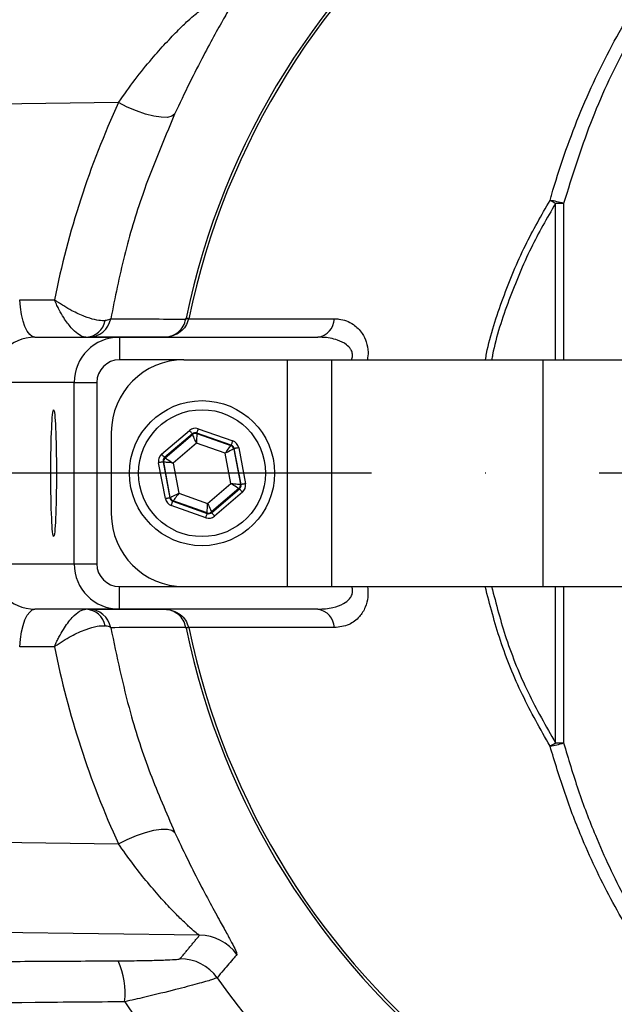
# Model space of a CAD drawing. Extents: x 0 to 9200, y 0 to 5940.
# Drawn here: x 8030 to 8096, y 1148 to 1257 of the extents above; entities that cross this region are included whole.
import ezdxf

# ---------------------------------------------------------------- set-up
doc = ezdxf.new("R2010")
doc.units = 0
doc.header["$LTSCALE"] = 5
doc.linetypes.add('GEN7', pattern=[15, 10, -2.5, 0, -2.5])
doc.layers.get('0').update_dxf_attribs({"linetype": 'CONTINUOUS'})
doc.layers.get('DEFPOINTS').update_dxf_attribs({"linetype": 'CONTINUOUS'})
doc.layers.add('7', color=4, linetype='GEN7')
doc.styles.add('ISO', font='GENISO.SHX')
doc.dimstyles.new('GEN-ISO', dxfattribs={"dimtxt": 50, "dimasz": 50, "dimexe": 40, "dimexo": 1, "dimgap": 30, "dimtad": 0, "dimtih": 1, "dimtoh": 1, "dimdec": 1, "dimtxsty": 'ISO', "dimcen": 2, "dimclrd": 256, "dimclre": 256, "dimclrt": 2, "dimazin": 3, "dimtp": 0.1, "dimtm": 0.1, "dimtfac": 0.05, "dimtdec": 1, "dimtix": 1, "dimtmove": 0, "dimatfit": 3, "dimtolj": 1})

# ---------------------------------------------------------------- blocks, each defined once
blk = doc.blocks.new('*D200')
at = {"color": 3}
for p, q in [((8130.37, 1352.74), (8130.37, 1525.47)), ((8294.37, 1207.88), (8294.37, 1525.47)), ((8095.37, 1500.47), (8060.37, 1500.47)), ((8130.37, 1500.47), (8294.37, 1500.47)), ((8329.37, 1500.47), (8364.37, 1500.47))]:
    blk.add_line(p, q, dxfattribs=at)
for points in [[(8095.37, 1494.63), (8095.37, 1506.3), (8130.37, 1500.47)], [(8329.37, 1506.3), (8329.37, 1494.63), (8294.37, 1500.47)]]:
    blk.add_solid(points, dxfattribs=at)
at = {"layer": 'DEFPOINTS', "color": 0}
for p in [(8294.37, 1500.47), (8130.37, 1351.74), (8294.37, 1206.88)]:
    blk.add_point(p, dxfattribs=at)
at = {"color": 2, "insert": (8212.37, 1555.47), "char_height": 50, "attachment_point": 5, "style": 'ISO'}
blk.add_mtext('\\A1;6.5', dxfattribs=at)

msp = doc.modelspace()

# ---------------------------------------------------------------- linework, layer by layer
at = {"color": 7, "linetype": 'CONTINUOUS'}
for p, q in [((8041.16, 1247.74), (8012.79, 1247.38)), ((8089.34, 1219.38), (8089.34, 1236.61)), ((8090.24, 1236.62), (8090.24, 1219.38)), ((8030.27, 1226.01), (8034.1, 1226.01)), ((8048.9, 1223.9), (8064.97, 1223.9)), ((8031.95, 1221.88), (8041.27, 1221.88)), ((8041.27, 1221.88), (8063.15, 1221.88)), ((8041.27, 1221.88), (8041.27, 1219.38)), ((8048.37, 1219.38), (8041.27, 1219.38)), ((8048.37, 1219.38), (8059.75, 1219.38)), ((8059.75, 1219.38), (8064.65, 1219.38)), ((8059.75, 1219.38), (8059.75, 1194.38)), ((8064.65, 1219.38), (8064.65, 1194.38)), ((8064.65, 1219.38), (8087.93, 1219.38)), ((8087.93, 1219.38), (8129.37, 1219.38)), ((8087.93, 1219.38), (8087.93, 1194.38)), ((8036.27, 1216.88), (8027.18, 1216.88)), ((8036.27, 1216.88), (8038.77, 1216.88)), ((8036.27, 1196.88), (8036.27, 1216.88)), ((8038.77, 1216.88), (8038.77, 1196.88)), ((8049.96, 1211.78), (8053.77, 1210.44)), ((8040.37, 1211.38), (8040.37, 1202.38)), ((8045.92, 1208.97), (8048.98, 1211.6)), ((8049.31, 1211.22), (8046.24, 1208.6)), ((8046.31, 1208.57), (8049.32, 1211.15)), ((8049.32, 1211.15), (8049.31, 1211.22)), ((8053.6, 1209.97), (8049.8, 1211.31)), ((8049.8, 1211.31), (8049.81, 1211.24)), ((8049.81, 1211.24), (8053.55, 1209.92)), ((8049.75, 1210.2), (8047.18, 1208)), ((8052.94, 1209.08), (8049.75, 1210.2)), ((8053.55, 1209.92), (8053.6, 1209.97)), ((8053.93, 1209.59), (8053.87, 1209.54)), ((8053.87, 1209.54), (8054.6, 1205.65)), ((8054.67, 1205.63), (8053.93, 1209.59)), ((8054.42, 1209.68), (8055.16, 1205.72)), ((8046.24, 1208.6), (8046.31, 1208.57)), ((8053.56, 1205.75), (8052.94, 1209.08)), ((8046.33, 1204.07), (8045.59, 1208.03)), ((8046.15, 1208.1), (8046.08, 1208.12)), ((8046.08, 1208.12), (8046.82, 1204.16)), ((8046.87, 1204.21), (8046.15, 1208.1)), ((8047.18, 1208), (8047.8, 1204.67)), ((8050.99, 1203.55), (8053.56, 1205.75)), ((8054.43, 1205.18), (8051.42, 1202.6)), ((8051.44, 1202.53), (8054.5, 1205.16)), ((8054.5, 1205.16), (8054.43, 1205.18)), ((8054.6, 1205.65), (8054.67, 1205.63)), ((8046.82, 1204.16), (8046.87, 1204.21)), ((8047.8, 1204.67), (8050.99, 1203.55)), ((8054.83, 1204.78), (8051.76, 1202.15)), ((8050.78, 1201.97), (8046.98, 1203.31)), ((8047.2, 1203.83), (8047.14, 1203.78)), ((8047.14, 1203.78), (8050.95, 1202.44)), ((8050.93, 1202.51), (8047.2, 1203.83)), ((8050.95, 1202.44), (8050.93, 1202.51)), ((8051.42, 1202.6), (8051.44, 1202.53)), ((8027.18, 1196.88), (8036.27, 1196.88)), ((8036.27, 1196.88), (8038.77, 1196.88)), ((8041.27, 1191.88), (8041.27, 1194.38)), ((8041.27, 1194.38), (8048.37, 1194.38)), ((8048.37, 1194.38), (8059.75, 1194.38)), ((8059.75, 1194.38), (8064.65, 1194.38)), ((8064.65, 1194.38), (8087.93, 1194.38)), ((8087.93, 1194.38), (8129.37, 1194.38)), ((8089.34, 1177.14), (8089.34, 1194.38)), ((8090.24, 1194.38), (8090.24, 1177.13)), ((8041.27, 1191.88), (8031.95, 1191.88)), ((8063.15, 1191.88), (8041.27, 1191.88)), ((8064.97, 1189.85), (8048.9, 1189.85)), ((8034.1, 1187.74), (8030.27, 1187.74)), ((8022.68, 1166.25), (8041.16, 1166.01)), ((8050.1, 1155.93), (8002.24, 1156.55))]:
    msp.add_line(p, q, dxfattribs=at)
for points in [[(8047.35, 1246.46), (8047.06, 1246.23), (8046.56, 1246.11), (8045.88, 1246.12), (8045.06, 1246.24), (8044.13, 1246.48), (8043.14, 1246.82), (8042.13, 1247.25), (8041.16, 1247.74)], [(8031.95, 1221.88), (8031.66, 1221.95), (8031.37, 1222.18), (8031.1, 1222.55), (8030.85, 1223.05), (8030.64, 1223.66), (8030.47, 1224.38), (8030.35, 1225.17), (8030.27, 1226.01)], [(8048.9, 1223.9), (8048.84, 1223.92), (8048.78, 1223.93), (8048.74, 1223.94), (8048.7, 1223.94), (8048.66, 1223.95), (8048.64, 1223.96), (8048.62, 1223.96), (8048.61, 1223.96)], [(8049.8, 1211.31), (8049.8, 1211.32), (8049.81, 1211.35), (8049.83, 1211.39), (8049.85, 1211.45), (8049.87, 1211.52), (8049.9, 1211.6), (8049.93, 1211.69), (8049.96, 1211.78)], [(8049.31, 1211.22), (8049.3, 1211.23), (8049.28, 1211.25), (8049.25, 1211.28), (8049.21, 1211.33), (8049.16, 1211.39), (8049.1, 1211.45), (8049.04, 1211.52), (8048.98, 1211.6)], [(8049.75, 1210.2), (8049.67, 1210.38), (8049.59, 1210.56), (8049.51, 1210.72), (8049.45, 1210.87), (8049.39, 1210.98), (8049.35, 1211.07), (8049.33, 1211.13), (8049.32, 1211.15)], [(8049.81, 1211.24), (8049.81, 1211.22), (8049.81, 1211.16), (8049.8, 1211.06), (8049.79, 1210.93), (8049.78, 1210.77), (8049.77, 1210.59), (8049.76, 1210.4), (8049.75, 1210.2)], [(8052.94, 1209.08), (8053.06, 1209.24), (8053.17, 1209.4), (8053.27, 1209.54), (8053.37, 1209.67), (8053.44, 1209.78), (8053.5, 1209.85), (8053.53, 1209.9), (8053.55, 1209.92)], [(8053.87, 1209.54), (8053.85, 1209.53), (8053.8, 1209.51), (8053.71, 1209.46), (8053.59, 1209.4), (8053.45, 1209.33), (8053.29, 1209.25), (8053.12, 1209.17), (8052.94, 1209.08)], [(8053.6, 1209.97), (8053.6, 1209.98), (8053.61, 1210.01), (8053.63, 1210.05), (8053.65, 1210.11), (8053.68, 1210.18), (8053.7, 1210.26), (8053.73, 1210.35), (8053.77, 1210.44)], [(8054.42, 1209.68), (8054.32, 1209.66), (8054.23, 1209.65), (8054.15, 1209.63), (8054.07, 1209.62), (8054.01, 1209.61), (8053.97, 1209.6), (8053.94, 1209.59), (8053.93, 1209.59)], [(8046.24, 1208.6), (8046.24, 1208.6), (8046.22, 1208.63), (8046.19, 1208.66), (8046.15, 1208.71), (8046.1, 1208.77), (8046.04, 1208.83), (8045.98, 1208.9), (8045.92, 1208.97)], [(8046.31, 1208.57), (8046.33, 1208.56), (8046.38, 1208.53), (8046.46, 1208.47), (8046.57, 1208.4), (8046.7, 1208.31), (8046.85, 1208.22), (8047.01, 1208.11), (8047.18, 1208)], [(8046.08, 1208.12), (8046.07, 1208.12), (8046.04, 1208.12), (8045.99, 1208.11), (8045.93, 1208.1), (8045.86, 1208.08), (8045.77, 1208.07), (8045.68, 1208.05), (8045.59, 1208.03)], [(8047.18, 1208), (8046.98, 1208.02), (8046.79, 1208.04), (8046.61, 1208.06), (8046.46, 1208.07), (8046.33, 1208.08), (8046.23, 1208.09), (8046.17, 1208.1), (8046.15, 1208.1)], [(8053.56, 1205.75), (8053.76, 1205.73), (8053.96, 1205.71), (8054.13, 1205.7), (8054.29, 1205.68), (8054.42, 1205.67), (8054.52, 1205.66), (8054.58, 1205.65), (8054.6, 1205.65)], [(8054.43, 1205.18), (8054.41, 1205.19), (8054.36, 1205.23), (8054.28, 1205.28), (8054.17, 1205.35), (8054.04, 1205.44), (8053.89, 1205.53), (8053.73, 1205.64), (8053.56, 1205.75)], [(8054.83, 1204.78), (8054.76, 1204.85), (8054.7, 1204.92), (8054.65, 1204.98), (8054.6, 1205.04), (8054.56, 1205.09), (8054.53, 1205.12), (8054.51, 1205.15), (8054.5, 1205.16)], [(8055.16, 1205.72), (8055.06, 1205.7), (8054.97, 1205.68), (8054.89, 1205.67), (8054.81, 1205.65), (8054.75, 1205.64), (8054.71, 1205.63), (8054.68, 1205.63), (8054.67, 1205.63)], [(8046.82, 1204.16), (8046.81, 1204.16), (8046.78, 1204.15), (8046.73, 1204.14), (8046.67, 1204.13), (8046.6, 1204.12), (8046.51, 1204.1), (8046.42, 1204.09), (8046.33, 1204.07)], [(8046.87, 1204.21), (8046.89, 1204.22), (8046.95, 1204.24), (8047.04, 1204.29), (8047.15, 1204.35), (8047.29, 1204.42), (8047.45, 1204.5), (8047.62, 1204.58), (8047.8, 1204.67)], [(8047.8, 1204.67), (8047.69, 1204.51), (8047.57, 1204.35), (8047.47, 1204.21), (8047.38, 1204.08), (8047.3, 1203.98), (8047.25, 1203.9), (8047.21, 1203.85), (8047.2, 1203.83)], [(8046.98, 1203.31), (8047.01, 1203.4), (8047.04, 1203.49), (8047.07, 1203.57), (8047.09, 1203.64), (8047.12, 1203.7), (8047.13, 1203.74), (8047.14, 1203.77), (8047.14, 1203.78)], [(8050.93, 1202.51), (8050.93, 1202.53), (8050.94, 1202.59), (8050.94, 1202.69), (8050.95, 1202.82), (8050.96, 1202.98), (8050.97, 1203.16), (8050.98, 1203.35), (8050.99, 1203.55)], [(8050.99, 1203.55), (8051.08, 1203.37), (8051.16, 1203.19), (8051.23, 1203.03), (8051.3, 1202.89), (8051.35, 1202.77), (8051.39, 1202.68), (8051.42, 1202.62), (8051.42, 1202.6)], [(8050.78, 1201.97), (8050.81, 1202.06), (8050.84, 1202.15), (8050.87, 1202.23), (8050.9, 1202.3), (8050.92, 1202.36), (8050.93, 1202.4), (8050.94, 1202.43), (8050.95, 1202.44)], [(8051.76, 1202.15), (8051.7, 1202.23), (8051.64, 1202.3), (8051.58, 1202.36), (8051.54, 1202.42), (8051.49, 1202.47), (8051.46, 1202.5), (8051.45, 1202.52), (8051.44, 1202.53)], [(8030.27, 1187.74), (8030.35, 1188.59), (8030.47, 1189.38), (8030.64, 1190.09), (8030.85, 1190.71), (8031.1, 1191.21), (8031.37, 1191.57), (8031.66, 1191.8), (8031.95, 1191.88)], [(8048.9, 1189.85), (8048.84, 1189.84), (8048.78, 1189.82), (8048.74, 1189.81), (8048.7, 1189.81), (8048.66, 1189.8), (8048.64, 1189.79), (8048.62, 1189.79), (8048.61, 1189.79)], [(8041.16, 1166.01), (8042.13, 1166.5), (8043.14, 1166.93), (8044.13, 1167.27), (8045.06, 1167.51), (8045.88, 1167.63), (8046.56, 1167.64), (8047.06, 1167.52), (8047.35, 1167.29)]]:
    msp.add_lwpolyline(points, dxfattribs=at)
for radius in [8, 7]:
    msp.add_circle((8050.37, 1206.88), radius, dxfattribs=at)
for centre, radius, start, end in [((8130.37, 1206.88), 142.21, 1.0548, 157.552), ((8130.37, 1206.88), 137.22, 12.7971, 107.2029), ((8130.37, 1206.88), 134.79, 12.7971, 107.2029), ((8130.37, 1206.88), 105.99, 213.3601, 146.6399), ((8130.37, 1206.88), 96.09, 215.3842, 144.6158), ((8130.37, 1206.88), 83.53, 9.1169, 168.1957), ((8130.37, 1206.88), 83.23, 9.1169, 168.1957), ((8072.4, 1207.82), 33.4, 59.5377, 60.7209), ((8087.4, 1227.41), 9.64, 72.8379, 82.0052), ((8089.9, 1224.39), 12.23, 88.3727, 92.6186), ((8037.47, 1224.15), 2.28, 272.5042, 348.822), ((8037.85, 1224.37), 2.5, 270.0215, 349.3333), ((8048.74, 1223.06), 0.824, 79.4448, 100.5552), ((8062.86, 1223.96), 2.1, 277.8287, 358.4309), ((8041.27, 1216.88), 5, 90, 180), ((8048.37, 1211.38), 8, 90, 180), ((8049.64, 1210.77), 0.5, 70.5944, 130.5731), ((8053.38, 1209.45), 0.5, 10.5937, 70.573), ((8046.64, 1208.19), 0.5, 130.5931, 190.5736), ((8054.11, 1205.56), 0.5, 310.5945, 10.5738), ((8130.37, 1206.88), 142.21, 202.4488, 358.9452), ((8047.36, 1204.3), 0.5, 190.5941, 250.5739), ((8048.37, 1202.38), 8, 180, 270), ((8051.1, 1202.98), 0.5, 250.5945, 310.573), ((8041.27, 1196.88), 5, 180, 270), ((8130.37, 1206.88), 83.53, 191.8043, 350.8831), ((8130.37, 1206.88), 83.23, 191.8043, 350.8831), ((8037.47, 1189.6), 2.28, 11.178, 87.4958), ((8037.85, 1189.38), 2.5, 10.6667, 89.9785), ((8062.86, 1189.79), 2.1, 1.5691, 82.1713), ((8048.74, 1190.69), 0.824, 259.4448, 280.5552), ((8072.4, 1205.93), 33.4, 299.2791, 300.4623), ((8087.4, 1186.34), 9.64, 277.9948, 287.1621), ((8089.9, 1189.36), 12.23, 267.3814, 271.6273), ((8130.37, 1206.88), 134.79, 252.7971, 347.2029), ((8130.37, 1206.88), 137.22, 252.7971, 347.2029), ((8050.1, 1150.93), 5, 34.8992, 89.9349), ((8033.14, 1149.51), 8.75, 353.9575, 24.2739), ((8047.96, 1148.34), 5, 35.4109, 89.9351), ((8130.37, 1206.88), 141.97, 202.4902, 263.5984), ((8130.37, 1206.88), 137.22, 204.5968, 227.2029)]:
    msp.add_arc(centre, radius, start, end, dxfattribs=at)
for centre, major_axis, ratio, start_param, end_param in [((8130.25, 1206.81), (87.15, 44.93), 0.99984, 2.234823, 2.46844), ((8032.03, 1216.88), (-1.3, 4.84), 0.96736, 6.029464, 7.60026), ((8041.27, 1216.88), (-2.5, 0), 0.999048, 4.712389, 6.283185), ((8049.63, 1210.84), (0.184, -0.983), 0.999797, 2.618082, 3.665103), ((8049.63, 1210.84), (-0.092, 0.492), 0.999391, 5.759674, 6.806696), ((8053.43, 1209.5), (0.38, 0.325), 0.999391, 5.759674, 6.806696), ((8053.43, 1209.5), (-0.76, -0.651), 0.999797, 2.618082, 3.665103), ((8046.57, 1208.22), (0.943, -0.332), 0.999797, 2.618082, 3.665103), ((8046.57, 1208.22), (0.472, -0.166), 0.999391, 2.618082, 3.665103), ((8054.17, 1205.54), (0.472, -0.166), 0.999391, 5.759674, 6.806696), ((8054.17, 1205.54), (-0.943, 0.332), 0.999797, 2.618082, 3.665103), ((8047.31, 1204.25), (0.76, 0.651), 0.999797, 2.618082, 3.665103), ((8047.31, 1204.25), (0.38, 0.325), 0.999391, 2.618082, 3.665103), ((8051.11, 1202.91), (-0.184, 0.983), 0.999797, 2.618082, 3.665103), ((8051.11, 1202.91), (-0.092, 0.492), 0.999391, 2.618082, 3.665103), ((8032.03, 1196.88), (1.3, 4.84), 0.96736, 1.824518, 3.395314), ((8041.27, 1196.88), (2.5, 0), 0.999048, 3.141593, 4.712389), ((8130.25, 1206.94), (87.15, -44.93), 0.99984, 3.814746, 4.048363)]:
    msp.add_ellipse(centre, major_axis=major_axis, ratio=ratio, start_param=start_param, end_param=end_param, dxfattribs=at)
msp.add_ellipse((8034.01, 1206.88), major_axis=(0, 7), ratio=0.043661, dxfattribs=at)
for points, knots in [([(8028.97, 1105.48), (8031.7, 1102.87), (8037.16, 1097.66), (8046.12, 1090.66), (8055.62, 1084.33), (8065.65, 1078.75), (8076.09, 1073.99), (8087.06, 1069.99), (8098.54, 1066.88), (8110.46, 1064.69), (8122.52, 1063.51), (8134.62, 1063.33), (8146.69, 1064.21), (8158.67, 1066.09), (8170.44, 1068.96), (8181.92, 1072.81), (8193.03, 1077.63), (8203.7, 1083.37), (8213.86, 1089.98), (8223.42, 1097.41), (8232.3, 1105.63), (8240.47, 1114.58), (8247.86, 1124.16), (8254.43, 1134.32), (8260.1, 1145.02), (8264.86, 1156.17), (8268.67, 1167.68), (8271.51, 1179.46), (8273.32, 1191.44), (8274.13, 1203.55), (8273.92, 1215.67), (8272.71, 1227.72), (8270.48, 1239.61), (8267.26, 1251.28), (8263.09, 1262.64), (8258, 1273.6), (8251.97, 1284.09), (8245.07, 1294.06), (8237.43, 1303.41), (8230.71, 1310.38), (8225.79, 1314.92), (8223.21, 1317.18), (8221.39, 1318.72), (8220.24, 1319.69), (8219.72, 1320.14), (8219.63, 1320.23), (8219.61, 1320.25)], [0, 0, 0, 0, 0.024053, 0.048106, 0.072431, 0.096833, 0.121236, 0.145561, 0.171241, 0.197013, 0.222784, 0.248464, 0.274151, 0.29993, 0.325709, 0.351396, 0.377088, 0.402871, 0.428655, 0.454346, 0.480013, 0.50577, 0.531528, 0.557195, 0.582905, 0.608708, 0.63451, 0.66022, 0.685956, 0.711784, 0.737612, 0.763348, 0.789091, 0.814925, 0.84076, 0.866504, 0.892378, 0.91835, 0.944307, 0.97016, 0.981171, 0.98835, 0.993055, 0.997793, 0.999457, 1, 1, 1, 1]), ([(8088.74, 1236.96), (8088.79, 1237.14), (8089.7, 1240.32), (8091.79, 1246.35), (8095.67, 1254.6), (8099.98, 1261.44), (8104.47, 1266.94), (8108.91, 1271.29), (8113.47, 1274.79), (8118.03, 1277.5), (8122.47, 1279.54), (8127.14, 1281.08), (8132.01, 1282.07), (8137, 1282.51), (8142.07, 1282.4), (8147.13, 1281.67), (8152.11, 1280.4), (8157.03, 1278.57), (8161.8, 1276.17), (8166.38, 1273.25), (8171.38, 1269.29), (8176.58, 1264.13), (8179.81, 1259.68), (8181.42, 1257.45)], [0, 0, 0, 0, 0.004606, 0.078674, 0.152992, 0.226994, 0.279255, 0.331639, 0.38384, 0.42414, 0.464537, 0.504793, 0.544203, 0.583763, 0.623144, 0.662574, 0.702183, 0.741645, 0.783984, 0.826481, 0.868876, 0.934416, 1, 1, 1, 1]), ([(8180.35, 1256.96), (8178.78, 1259.16), (8175.65, 1263.57), (8170.6, 1268.67), (8165.74, 1272.59), (8161.29, 1275.48), (8156.64, 1277.85), (8151.86, 1279.66), (8147.02, 1280.91), (8142.09, 1281.62), (8137.16, 1281.73), (8132.31, 1281.28), (8127.58, 1280.3), (8123.03, 1278.76), (8118.72, 1276.74), (8114.28, 1274.05), (8109.84, 1270.58), (8105.53, 1266.27), (8101.13, 1260.78), (8096.89, 1253.89), (8093.02, 1245.57), (8091.17, 1239.6), (8090.24, 1236.62)], [0, 0, 0, 0, 0.065794, 0.131543, 0.173848, 0.216254, 0.258499, 0.297699, 0.337048, 0.376212, 0.415322, 0.454616, 0.493757, 0.533893, 0.574173, 0.614356, 0.666664, 0.719158, 0.771529, 0.84755, 0.923906, 1, 1, 1, 1]), ([(8054.2, 1259.96), (8054.19, 1259.84), (8054.17, 1259.63), (8053.64, 1258.61), (8052.88, 1257.21), (8051.83, 1255.33), (8050.51, 1252.89), (8049, 1249.97), (8047.9, 1247.63), (8047.35, 1246.46)], [0, 0, 0, 0, 0.1443482, 0.2706717, 0.3971061, 0.5404935, 0.6838945, 0.8420645, 1, 1, 1, 1]), ([(8041.16, 1247.74), (8041.77, 1248.61), (8043.01, 1250.36), (8044.77, 1252.52), (8046.39, 1254.34), (8047.74, 1255.73), (8048.83, 1256.79), (8049.7, 1257.56), (8049.96, 1257.73), (8050.1, 1257.82)], [0, 0, 0, 0, 0.160132, 0.325126, 0.470227, 0.618055, 0.740493, 0.865622, 1, 1, 1, 1]), ([(8047.35, 1246.46), (8046.12, 1243.54), (8043.97, 1238.48), (8041.71, 1230.89), (8040.78, 1226.24), (8040.31, 1223.91)], [0, 0, 0, 0, 0.404607, 0.701435, 1, 1, 1, 1]), ([(8081.62, 1219.38), (8081.66, 1219.61), (8082.07, 1221.93), (8083.51, 1226.19), (8085.8, 1231.86), (8087.8, 1235.32), (8088.74, 1236.96)], [0, 0, 0, 0, 0.038073, 0.370962, 0.702871, 1, 1, 1, 1]), ([(8089.34, 1236.61), (8088.4, 1235), (8086.43, 1231.57), (8084.16, 1225.97), (8082.74, 1221.81), (8082.34, 1219.56), (8082.31, 1219.38)], [0, 0, 0, 0, 0.299516, 0.633949, 0.969372, 1, 1, 1, 1]), ([(8039.7, 1223.71), (8039.6, 1223.7), (8039.27, 1223.67), (8038.53, 1223.78), (8037.38, 1224.14), (8036.19, 1224.69), (8035.26, 1225.23), (8034.72, 1225.57), (8034.49, 1225.73), (8034.36, 1225.82), (8034.29, 1225.87), (8034.2, 1225.93), (8034.16, 1225.96), (8034.13, 1225.98), (8034.12, 1225.99), (8034.11, 1226), (8034.1, 1226), (8034.1, 1226.01)], [0, 0, 0, 0, 0.084348, 0.265131, 0.460399, 0.684388, 0.829854, 0.905476, 0.947032, 0.948437, 0.971024, 0.983702, 0.99083, 0.99484, 0.997608, 0.998005, 1, 1, 1, 1]), ([(8037.57, 1221.88), (8037.48, 1221.88), (8037.22, 1221.91), (8036.67, 1222.2), (8035.92, 1222.9), (8035.21, 1223.86), (8034.69, 1224.75), (8034.41, 1225.31), (8034.29, 1225.57), (8034.23, 1225.71), (8034.19, 1225.79), (8034.15, 1225.89), (8034.13, 1225.94), (8034.12, 1225.97), (8034.11, 1225.99), (8034.1, 1226), (8034.1, 1226), (8034.1, 1226.01)], [0, 0, 0, 0, 0.0842949, 0.2650326, 0.4603581, 0.6844521, 0.8303197, 0.9056919, 0.9471209, 0.9484738, 0.9710321, 0.9837024, 0.990829, 0.9948387, 0.9976098, 0.9980069, 1, 1, 1, 1]), ([(8040.31, 1223.91), (8040.22, 1223.85), (8040.11, 1223.77), (8039.78, 1223.72), (8039.7, 1223.71)], [0, 0, 0, 0, 0.762394, 1, 1, 1, 1]), ([(8040.31, 1223.91), (8040.58, 1223.91), (8042.03, 1223.9), (8044.79, 1223.89), (8047.28, 1223.87), (8048.59, 1223.87)], [0, 0, 0, 0, 0.098178, 0.527272, 1, 1, 1, 1]), ([(8046.19, 1221.88), (8046.2, 1221.88), (8046.21, 1221.88), (8046.5, 1221.88), (8047.06, 1221.99), (8047.78, 1222.42), (8048.34, 1223.05), (8048.51, 1223.6), (8048.59, 1223.87)], [0, 0, 0, 0, 0.003223, 0.009914, 0.274847, 0.524048, 0.764862, 1, 1, 1, 1]), ([(8048.89, 1223.87), (8048.8, 1223.6), (8048.61, 1223.05), (8047.98, 1222.42), (8047.17, 1221.99), (8046.54, 1221.88), (8046.21, 1221.88), (8046.2, 1221.88), (8046.19, 1221.88)], [0, 0, 0, 0, 0.2349266, 0.4759291, 0.7253722, 0.989994, 0.9967827, 1, 1, 1, 1]), ([(8064.97, 1223.9), (8065.13, 1223.9), (8065.86, 1223.87), (8066.97, 1223.46), (8067.98, 1222.48), (8068.51, 1221.38), (8068.73, 1220.36), (8068.64, 1219.66), (8068.61, 1219.38)], [0, 0, 0, 0, 0.089031, 0.387699, 0.607924, 0.752692, 0.896632, 1, 1, 1, 1]), ([(8046.19, 1221.88), (8046.09, 1221.88), (8043.3, 1221.88), (8040.53, 1221.88), (8037.85, 1221.88)], [0, 0, 0, 0, 0.03725, 1, 1, 1, 1]), ([(8066.87, 1219.38), (8066.91, 1219.52), (8066.97, 1219.72), (8066.96, 1220.1), (8066.88, 1220.36), (8066.66, 1220.72), (8066.2, 1221.18), (8065.15, 1221.67), (8064.05, 1221.86), (8063.32, 1221.87), (8063.15, 1221.88)], [0, 0, 0, 0, 0.077076, 0.108748, 0.195717, 0.220498, 0.347599, 0.568604, 0.898707, 1, 1, 1, 1]), ([(8009.43, 1085.93), (8012.54, 1083.28), (8018.73, 1077.99), (8028.22, 1070.33), (8038.09, 1063.21), (8048.52, 1056.95), (8059.56, 1051.76), (8071.04, 1047.57), (8083.24, 1044.25), (8096.04, 1041.88), (8109.38, 1040.54), (8122.75, 1040.26), (8136.1, 1041.02), (8149.61, 1042.81), (8163.18, 1045.72), (8176.71, 1049.84), (8189.82, 1055.1), (8202.45, 1061.42), (8214.54, 1068.71), (8225.8, 1076.77), (8236.12, 1085.56), (8245.42, 1095.04), (8253.78, 1105.35), (8261.17, 1116.37), (8267.7, 1128.17), (8273.28, 1140.68), (8277.83, 1153.82), (8281.21, 1167.29), (8283.54, 1180.99), (8284.03, 1190.23), (8284.27, 1194.84)], [0, 0, 0, 0, 0.032863, 0.065614, 0.098213, 0.130768, 0.163446, 0.196242, 0.229074, 0.265093, 0.301005, 0.336868, 0.372715, 0.408541, 0.446492, 0.484386, 0.522245, 0.560105, 0.597977, 0.635827, 0.671451, 0.707023, 0.742599, 0.778184, 0.813741, 0.851068, 0.888342, 0.925595, 0.962829, 1, 1, 1, 1]), ([(8063.15, 1191.88), (8063.71, 1191.91), (8064.69, 1191.96), (8065.88, 1192.39), (8066.57, 1192.89), (8066.85, 1193.32), (8066.96, 1193.65), (8066.98, 1193.95), (8066.93, 1194.21), (8066.88, 1194.33), (8066.87, 1194.38)], [0, 0, 0, 0, 0.328436, 0.577899, 0.744295, 0.822274, 0.86354, 0.932562, 0.97551, 1, 1, 1, 1]), ([(8068.63, 1194.38), (8068.66, 1193.98), (8068.71, 1193.17), (8068.38, 1191.99), (8067.69, 1190.9), (8066.51, 1190.03), (8065.51, 1189.91), (8064.97, 1189.85)], [0, 0, 0, 0, 0.140096, 0.288847, 0.469217, 0.707676, 1, 1, 1, 1]), ([(8088.74, 1176.79), (8087.68, 1178.66), (8085.57, 1182.4), (8083.17, 1188.3), (8082.11, 1192.38), (8081.59, 1194.38)], [0, 0, 0, 0, 0.337504, 0.675999, 1, 1, 1, 1]), ([(8082.3, 1194.38), (8082.8, 1192.45), (8083.83, 1188.47), (8086.2, 1182.68), (8088.29, 1178.98), (8089.34, 1177.14)], [0, 0, 0, 0, 0.3186214, 0.6598114, 1, 1, 1, 1]), ([(8034.1, 1187.74), (8034.1, 1187.75), (8034.1, 1187.75), (8034.11, 1187.76), (8034.11, 1187.78), (8034.13, 1187.81), (8034.15, 1187.86), (8034.19, 1187.96), (8034.26, 1188.12), (8034.4, 1188.41), (8034.67, 1188.95), (8035.22, 1189.91), (8036.01, 1190.96), (8036.89, 1191.74), (8037.35, 1191.83), (8037.57, 1191.88)], [0, 0, 0, 0, 0.001995, 0.002393, 0.005111, 0.009083, 0.016141, 0.028689, 0.05103, 0.090985, 0.163546, 0.302972, 0.567371, 0.788809, 1, 1, 1, 1]), ([(8037.85, 1191.88), (8040.53, 1191.88), (8043.3, 1191.88), (8046.09, 1191.88), (8046.19, 1191.88)], [0, 0, 0, 0, 0.96275, 1, 1, 1, 1]), ([(8046.19, 1191.88), (8046.2, 1191.88), (8046.21, 1191.88), (8046.54, 1191.87), (8047.17, 1191.77), (8047.98, 1191.33), (8048.61, 1190.7), (8048.8, 1190.15), (8048.89, 1189.88)], [0, 0, 0, 0, 0.003217, 0.010006, 0.274628, 0.524071, 0.765073, 1, 1, 1, 1]), ([(8048.59, 1189.88), (8048.51, 1190.15), (8048.34, 1190.7), (8047.78, 1191.33), (8047.06, 1191.77), (8046.5, 1191.87), (8046.21, 1191.88), (8046.2, 1191.88), (8046.19, 1191.88)], [0, 0, 0, 0, 0.235138, 0.475952, 0.725153, 0.990086, 0.996777, 1, 1, 1, 1]), ([(8034.1, 1187.74), (8034.1, 1187.75), (8034.11, 1187.75), (8034.12, 1187.76), (8034.13, 1187.77), (8034.16, 1187.79), (8034.2, 1187.82), (8034.28, 1187.88), (8034.43, 1187.98), (8034.7, 1188.16), (8035.21, 1188.49), (8036.2, 1189.07), (8037.52, 1189.67), (8038.84, 1190.06), (8039.42, 1190.05), (8039.7, 1190.04)], [0, 0, 0, 0, 0.001997, 0.002395, 0.005113, 0.009087, 0.01615, 0.028713, 0.051093, 0.09115, 0.163925, 0.30304, 0.567316, 0.788711, 1, 1, 1, 1]), ([(8040.31, 1189.84), (8040.22, 1189.9), (8040.11, 1189.98), (8039.78, 1190.03), (8039.7, 1190.04)], [0, 0, 0, 0, 0.762394, 1, 1, 1, 1]), ([(8048.59, 1189.88), (8048.52, 1189.88), (8048.16, 1189.88), (8046.62, 1189.87), (8043.92, 1189.86), (8041.52, 1189.85), (8040.31, 1189.84)], [0, 0, 0, 0, 0.023118, 0.130391, 0.559486, 1, 1, 1, 1]), ([(8040.31, 1189.84), (8040.97, 1186.68), (8042.11, 1181.22), (8044.58, 1173.71), (8046.43, 1169.44), (8047.35, 1167.29)], [0, 0, 0, 0, 0.40466, 0.701496, 1, 1, 1, 1]), ([(8008.74, 1085.25), (8011.86, 1082.58), (8018.1, 1077.26), (8027.64, 1069.55), (8037.56, 1062.39), (8048.06, 1056.09), (8059.15, 1050.87), (8070.7, 1046.66), (8082.96, 1043.32), (8095.85, 1040.92), (8109.26, 1039.57), (8122.71, 1039.29), (8136.13, 1040.04), (8149.72, 1041.84), (8163.38, 1044.77), (8176.98, 1048.91), (8190.17, 1054.2), (8202.88, 1060.54), (8215.05, 1067.88), (8226.37, 1075.98), (8236.76, 1084.82), (8246.12, 1094.36), (8254.53, 1104.73), (8261.99, 1115.81), (8268.22, 1127.06), (8273.34, 1138.32), (8277.45, 1149.46), (8280.72, 1160.86), (8283.22, 1172.46), (8284.16, 1180.31), (8284.63, 1184.23)], [0, 0, 0, 0, 0.033805, 0.067494, 0.101027, 0.134515, 0.16813, 0.201866, 0.235641, 0.272694, 0.309638, 0.346533, 0.383411, 0.420271, 0.459317, 0.498305, 0.537259, 0.576215, 0.615183, 0.654131, 0.690789, 0.727394, 0.764004, 0.800624, 0.837218, 0.869827, 0.902395, 0.934942, 0.967483, 1, 1, 1, 1]), ([(8090.24, 1177.13), (8090.76, 1175.4), (8091.79, 1171.93), (8093.97, 1166.19), (8096.88, 1159.97), (8100.76, 1153.52), (8104.98, 1148.08), (8109.38, 1143.6), (8113.84, 1139.99), (8118.81, 1136.89), (8124.31, 1134.44), (8130.31, 1132.74), (8136.65, 1131.97), (8142.34, 1132.14), (8148.08, 1133.04), (8153.77, 1134.67), (8159.55, 1137.27), (8164.55, 1140.32), (8168.84, 1143.59), (8172.95, 1147.42), (8176.86, 1151.79), (8179.19, 1155.12), (8180.35, 1156.79)], [0, 0, 0, 0, 0.043991, 0.08798, 0.151494, 0.215175, 0.278631, 0.327876, 0.377237, 0.426415, 0.477815, 0.529175, 0.58064, 0.632083, 0.664499, 0.717827, 0.771201, 0.814387, 0.857723, 0.900966, 0.950476, 1, 1, 1, 1]), ([(8181.42, 1156.3), (8180.22, 1154.62), (8177.82, 1151.25), (8173.8, 1146.83), (8169.57, 1142.96), (8165.16, 1139.65), (8160.01, 1136.56), (8154.07, 1133.93), (8148.22, 1132.28), (8142.33, 1131.37), (8136.47, 1131.19), (8129.96, 1131.95), (8123.79, 1133.66), (8118.13, 1136.13), (8113.02, 1139.26), (8108.44, 1142.9), (8103.9, 1147.42), (8099.57, 1152.92), (8095.57, 1159.44), (8092.57, 1165.72), (8090.33, 1171.54), (8089.27, 1175.04), (8088.74, 1176.79)], [0, 0, 0, 0, 0.049336, 0.098659, 0.141936, 0.185305, 0.228528, 0.282206, 0.335841, 0.3685, 0.420315, 0.472149, 0.523726, 0.57534, 0.624491, 0.673824, 0.723038, 0.786162, 0.849509, 0.912688, 0.956343, 1, 1, 1, 1]), ([(8047.35, 1167.29), (8047.8, 1166.33), (8048.71, 1164.4), (8050.04, 1161.78), (8051.29, 1159.41), (8052.36, 1157.46), (8053.2, 1155.95), (8053.8, 1154.84), (8054.19, 1154.04), (8054.2, 1153.88), (8054.2, 1153.79)], [0, 0, 0, 0, 0.129634, 0.259387, 0.396942, 0.534513, 0.649838, 0.765111, 0.882623, 1, 1, 1, 1]), ([(8050.1, 1155.93), (8050, 1156), (8049.78, 1156.12), (8049.09, 1156.72), (8048.21, 1157.55), (8047.08, 1158.68), (8045.74, 1160.13), (8044.23, 1161.89), (8042.69, 1163.83), (8041.67, 1165.28), (8041.16, 1166.01)], [0, 0, 0, 0, 0.108813, 0.221464, 0.335286, 0.451024, 0.591035, 0.733472, 0.865463, 1, 1, 1, 1]), ([(8041.12, 1153.11), (8041.62, 1153.11), (8042.94, 1153.12), (8044.85, 1153.15), (8046.54, 1153.21), (8047.69, 1153.27), (8047.87, 1153.32), (8047.96, 1153.34)], [0, 0, 0, 0, 0.147429, 0.394711, 0.605141, 0.802296, 1, 1, 1, 1]), ([(8054.2, 1153.79), (8054.1, 1153.68), (8053.62, 1153.11), (8052.89, 1152.25), (8052.27, 1151.52), (8052.03, 1151.24)], [0, 0, 0, 0, 0.134538, 0.67269, 1, 1, 1, 1]), ([(8052.03, 1151.24), (8051.9, 1151.18), (8051.62, 1151.06), (8049.95, 1150.58), (8047.45, 1149.92), (8044.6, 1149.22), (8042.59, 1148.76), (8041.85, 1148.59)], [0, 0, 0, 0, 0.208367, 0.411371, 0.62091, 0.859722, 1, 1, 1, 1]), ([(8041.85, 1148.59), (8038.55, 1148.56), (8027.58, 1148.47), (8016.63, 1148.38), (8008.97, 1148.31)], [0, 0, 0, 0, 0.3006, 1, 1, 1, 1])]:
    msp.add_open_spline(points, degree=3, knots=knots, dxfattribs=at)
for points in [[(8048.59, 1223.87), (8048.61, 1223.96)], [(8048.9, 1223.9), (8048.89, 1223.87)], [(8048.61, 1189.79), (8048.59, 1189.88)], [(8048.89, 1189.88), (8048.9, 1189.85)], [(8047.96, 1153.34), (8050.1, 1155.93)], [(8008.19, 1152.93), (8041.12, 1153.11)]]:
    msp.add_open_spline(points, degree=1, dxfattribs=at)
at = {"layer": '7'}
msp.add_line((8294.37, 1206.88), (7890.37, 1206.88), dxfattribs=at)

# ---------------------------------------------------------------- dimensions: what is measured, and where the dimension line sits
dim = msp.add_linear_dim(base=(8294.37, 1500.47), p1=(8130.37, 1351.74), p2=(8294.37, 1206.88), dimstyle='GEN-ISO', override={"dimasz": 35, "dimexe": 25, "dimtad": 1, "dimtih": 0, "dimtoh": 0, "dimlfac": 0.03937, "dimclrd": 3, "dimclre": 3, "dimadec": 2, "dimazin": 2, "dimlwd": 25, "dimlwe": 25})
dim.commit()
dim.dimension.update_dxf_attribs({"geometry": '*D200', "text_midpoint": (8212.37, 1555.47)})

doc.saveas('drawing.dxf')
